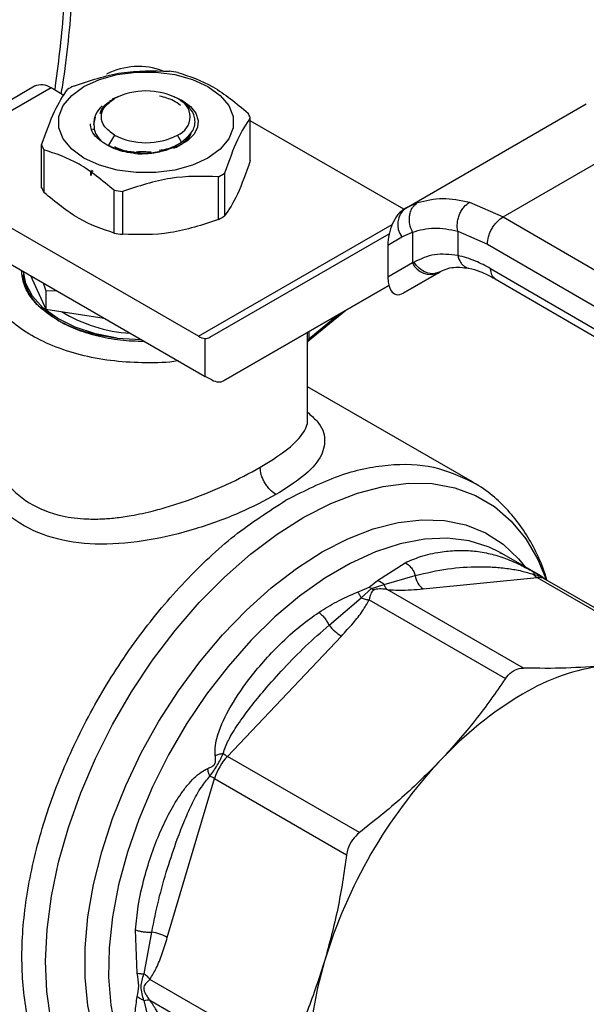
# Model space of a CAD drawing. Extents: x 0.4 to 10.6, y 0.4 to 8.1.
# Drawn here: x 3.6 to 3.6, y 5 to 5.1 of the extents above; entities that cross this region are included whole.
import ezdxf

# ---------------------------------------------------------------- set-up
doc = ezdxf.new("R2010")
doc.units = 0
doc.linetypes.add('SLD-SOLID', pattern=[0])
doc.layers.get('0').update_dxf_attribs({"linetype": 'CONTINUOUS'})

msp = doc.modelspace()

# ---------------------------------------------------------------- linework, layer by layer
at = {"color": 7, "linetype": 'SLD-SOLID'}
for p, q in [((3.565321115878134, 5.139242112324092), (3.557062257148449, 5.134474374663593)), ((3.567289459840028, 5.139047198739463), (3.559030601110673, 5.134279461079164)), ((3.568806203962351, 5.138171600995271), (3.567289459840028, 5.139047198739463)), ((3.574302082385925, 5.137525394905176), (3.574161242723136, 5.137444063429463)), ((3.575149657435999, 5.137993260370809), (3.574499975699606, 5.137716324796146)), ((3.574585094372492, 5.137688827376492), (3.574759552149019, 5.137789572496939)), ((3.582821682760123, 5.137515190086669), (3.581793138114186, 5.1379932603779)), ((3.582442505449432, 5.137639855045098), (3.582183847471592, 5.137789223728741)), ((3.609062455597173, 5.124883047972292), (3.630338687898997, 5.137165555439619)), ((3.572336484980963, 5.134737822487512), (3.572517494892478, 5.135617189704224)), ((3.590761734041896, 5.130494412869063), (3.590761734041896, 5.135530819450799)), ((3.608842628585714, 5.124755250605215), (3.590761734041896, 5.135193128848877)), ((3.620553440841523, 5.123862121127462), (3.641485582633087, 5.13594598937137)), ((3.572176544829111, 5.134189167821673), (3.572348281801687, 5.134207414398429)), ((3.574759552149003, 5.13350396674763), (3.574070503515784, 5.132310499312276)), ((3.58266248930943, 5.132673878869955), (3.582183243420324, 5.133503966747626)), ((3.566181061527419, 5.127297270282922), (3.566181061527419, 5.132333676864659)), ((3.566443100996044, 5.131769121457933), (3.566443100996044, 5.126732714876197)), ((3.57407050351572, 5.132310499312131), (3.574424213314361, 5.132121641724828)), ((3.576739817856023, 5.131570543412751), (3.577028407017184, 5.131505635620501)), ((3.587014682693857, 5.123550624935664), (3.587014682693857, 5.128587031517402)), ((3.587730587835711, 5.129000314758807), (3.587730587835711, 5.12396390817707)), ((3.574724346436602, 5.121952053642585), (3.574724346436593, 5.126988460224328)), ((3.575702291047051, 5.126837188059007), (3.575702291047051, 5.12180078147727)), ((3.584662361591689, 5.109786375133424), (3.556200318062256, 5.126217163124291)), ((3.609281124860125, 5.125005465977392), (3.608756987940733, 5.124656604417574)), ((3.609062455597023, 5.124883047972149), (3.608886953627447, 5.124781701525547)), ((3.609262699358467, 5.124974988584496), (3.609062455597202, 5.12488304797224)), ((3.616591326763302, 5.125587246493112), (3.620553440841523, 5.123862121127462)), ((3.620553440841523, 5.123862121127527), (3.666577120152697, 5.097063182777766)), ((3.615188548924355, 5.122178323760506), (3.618689492994042, 5.12065222172492)), ((3.615188548924699, 5.122178323760703), (3.615188549632312, 5.119306506784136)), ((3.556200318062256, 5.121930859649827), (3.58543111019792, 5.105056282535381)), ((3.586002814137557, 5.109672725682113), (3.607122843471886, 5.121868827684962)), ((3.606960669873661, 5.120528102645918), (3.608617213807244, 5.121484700691807)), ((3.608617213807244, 5.121484700691807), (3.609872153053548, 5.122061743242758)), ((3.609872153053548, 5.122061743242758), (3.609872153053548, 5.118420792808611)), ((3.606960669873661, 5.120528102645918), (3.606960669873692, 5.116739509829345)), ((3.618689492994042, 5.12065222172492), (3.664713214489216, 5.093853258082554)), ((3.60987215305436, 5.118420792809081), (3.606960669873692, 5.116739509829345)), ((3.610052853912452, 5.118529113066662), (3.609872153054027, 5.118420792808911)), ((3.664713214489258, 5.091174317668631), (3.619072210510352, 5.117750429565088)), ((3.564035702246608, 5.11740758864073), (3.564035702246608, 5.117302920411964)), ((3.56403570224662, 5.116179488447493), (3.564145049910011, 5.116800619957153)), ((3.564849005703959, 5.116938078548605), (3.566684701734426, 5.112983131896334)), ((3.608751194735267, 5.114852988263207), (3.613007653211229, 5.117310189438675)), ((3.612942066759445, 5.117273074991132), (3.608751194735267, 5.114852988263207)), ((3.61312626373189, 5.117379442536546), (3.612765002697813, 5.117270451482383)), ((3.612942066759445, 5.117273074991132), (3.613126263731903, 5.117379442536523)), ((3.619611913088685, 5.116551060051427), (3.665256397057989, 5.089972921805749)), ((3.566358029101127, 5.116066937884171), (3.566684701734483, 5.115133664591093)), ((3.566684701734483, 5.115133664591093), (3.567903397578936, 5.115174815651288)), ((3.607072024330921, 5.115777732845276), (3.587619837066744, 5.104544753179599)), ((3.587619837066744, 5.104544753179599), (3.607072808639114, 5.115774714631856)), ((3.566684701734503, 5.115133664591065), (3.566684701734426, 5.112983131896334)), ((3.566684701734426, 5.112983131896334), (3.573535612588163, 5.111923407134637)), ((3.5977428583056, 5.109348407505228), (3.602022132939151, 5.112859021612626)), ((3.575091715356812, 5.109542353396269), (3.577888906432851, 5.109410304091001)), ((3.58543111019792, 5.105056282535381), (3.585431110189421, 5.109535084496713)), ((3.597500269175743, 5.099993302807782), (3.597500269175743, 5.108876545172581)), ((3.586239621662996, 5.104635448021666), (3.58543111019792, 5.105056282535381)), ((3.616930550930323, 5.092626523692322), (3.597500269175743, 5.103843386591601)), ((3.595117181533899, 5.090546912259642), (3.594949546375123, 5.090450660423402)), ((3.620390982802805, 5.084188774432335), (3.620132710519484, 5.084333912385376)), ((3.620171237863469, 5.084279408254554), (3.620351092356278, 5.084193330045771)), ((3.624968520050802, 5.081546218427442), (3.620390982802772, 5.084188774432343)), ((3.605739508290047, 5.081004935017812), (3.608983994100165, 5.083094898538596)), ((3.606544404133607, 5.080546194381806), (3.610193031629975, 5.081589015361987)), ((3.60475955118251, 5.080233267750989), (3.605739508290047, 5.081004935017812)), ((3.605027469758614, 5.080048503434183), (3.60654441848851, 5.080546213983648)), ((3.611129300592314, 5.080019751285662), (3.624563186773601, 5.081349291967975)), ((3.624563186773601, 5.081349291967975), (3.640122821342131, 5.072366906126945)), ((3.640929614101973, 5.07224705245094), (3.625466184081401, 5.08117390058851)), ((3.603370986986209, 5.079637672855719), (3.60475955118251, 5.080233267750989)), ((3.603822808555426, 5.078975064012386), (3.605027469782161, 5.080048503559149)), ((3.604759551182949, 5.080233267758322), (3.605027469758614, 5.080048503434183)), ((3.605295362942682, 5.079863727126971), (3.605027469740775, 5.080048503339125)), ((3.622935228660284, 5.070665864195103), (3.606877134603277, 5.079935994093097)), ((3.600033027887326, 5.075723771196873), (3.603822792774542, 5.078975027364986)), ((3.604746380555668, 5.078705779694278), (3.620804535352592, 5.069435841130507)), ((3.588057308101994, 5.060274896792198), (3.601491194863163, 5.074455791558048)), ((3.603616943015515, 5.051292511215077), (3.588057308101994, 5.060274896792198)), ((3.580986182477412, 5.038940068651125), (3.586550680415725, 5.057665341099203)), ((3.586550680415725, 5.057665341099203), (3.602110314928118, 5.048682954827071)), ((3.577438309374561, 5.034720605506071), (3.577250303095332, 5.039835631348008)), ((3.578238050592665, 5.034660833570468), (3.579158980759578, 5.039568858770034)), ((3.594990981169828, 5.024725453943473), (3.578932898927474, 5.033995557837797)), ((3.579158982701054, 5.027836458268111), (3.578238054487528, 5.031518122958708)), ((3.578933039018861, 5.03153495902784), (3.594990981169707, 5.022265007299516))]:
    msp.add_line(p, q, dxfattribs=at)
at = {"color": 8, "linetype": 'SLD-SOLID'}
for p, q in [((3.610473882833208, 5.125531095548918), (3.609262699358467, 5.124974988584496)), ((3.584662361591689, 5.109786375133424), (3.607479807373923, 5.122958606204739)), ((3.601230402896861, 5.112401965587918), (3.597637800788194, 5.109454681165181)), ((3.597487938422068, 5.109227066214251), (3.597487938422084, 5.110241486833696)), ((3.597637800788152, 5.110328000536132), (3.597637800788152, 5.109454681165149))]:
    msp.add_line(p, q, dxfattribs=at)
at = {"color": 7, "linetype": 'SLD-SOLID', "flags": 128}
for points in [[(3.571170242629105, 5.139218691181433), (3.572977957696519, 5.140050911837876), (3.575061136788562, 5.140630050436622), (3.577315320606958, 5.140927066550061), (3.579627474962403, 5.140927066550033), (3.581881658780798, 5.140630050436538), (3.583964837872838, 5.140050911837739), (3.585772552940248, 5.139218691181253), (3.587214157601188, 5.138175119485846), (3.588217363778343, 5.1369725257939), (3.588731866524964, 5.135671213174726), (3.588731866524961, 5.134336434876856), (3.588217363778334, 5.133035122257693), (3.587214157601173, 5.131832528565773), (3.585772552940242, 5.130788956870748)], [(3.585772552940242, 5.130788956870748), (3.583964837872831, 5.129956736214296), (3.581881658780791, 5.12937759761552), (3.579627474962396, 5.129080581502039), (3.577315320606951, 5.129080581502011), (3.575061136788555, 5.129377597615439), (3.572977957696513, 5.129956736214163), (3.5711702426291, 5.130788956870573), (3.569728637968156, 5.131832528565904), (3.568725431790997, 5.133035122257776), (3.568210929044371, 5.134336434876886), (3.56821092904437, 5.135671213174703), (3.568725431790992, 5.136972525793825), (3.569728637968149, 5.138175119485721), (3.571170242629105, 5.139218691181433)], [(3.582821682760123, 5.137515190086669), (3.583731966568902, 5.136845396692796), (3.584339989317256, 5.136069790461963), (3.584610815315105, 5.135232936073664), (3.584528883478346, 5.134382917395858), (3.584098901435537, 5.133568574688502), (3.583345575037618, 5.132836698346393), (3.582312188812404, 5.132229340422899), (3.581058118928002, 5.131781398408679)], [(3.57509171535653, 5.109542353395595), (3.572509830489934, 5.110054574582561), (3.570141171610421, 5.110838255528017), (3.568070457987719, 5.111865366498354), (3.566371752353044, 5.11309917105504), (3.56510581191466, 5.114495539998241), (3.564317915268987, 5.116004529725622), (3.564041698325578, 5.117404127178031)], [(3.599508734245517, 5.036151126266259), (3.598674260024915, 5.032976259759097), (3.598072399392243, 5.029854195088087), (3.597708948599545, 5.026814999469368), (3.59758740787974, 5.023887942044089), (3.597708947737438, 5.021101212000342), (3.598072397676332, 5.018481647095625), (3.598674257471724, 5.016054475194339), (3.599508730879612, 5.013843071309421)]]:
    msp.add_lwpolyline(points, dxfattribs=at)
at = {"color": 8, "linetype": 'SLD-SOLID', "flags": 128}
for points in [[(3.587315244924779, 5.014722145516659), (3.584456643130869, 5.014365697563806), (3.581641235028604, 5.014419074622136), (3.578993202913772, 5.014899715365974), (3.57654155918036, 5.015802353794748), (3.574313164550152, 5.017117100412942), (3.572332433781037, 5.018829550581479), (3.570621068173816, 5.020920942337961), (3.569197817808208, 5.023368361956651), (3.568078276113053, 5.02614499499605), (3.567274709021442, 5.029220420083532), (3.566795920582588, 5.032560942218264), (3.566647156502821, 5.036129961940691), (3.566830046672528, 5.039888376323863), (3.567342587308739, 5.043795007393305), (3.568179162908987, 5.047807053281502), (3.56933060777593, 5.051880557174128), (3.570784306438653, 5.055970888910101), (3.572524331870399, 5.060033233958967), (3.574531619988415, 5.064023084418266), (3.576784178524028, 5.067896726651439), (3.579257327974543, 5.071611720223566), (3.58192397199704, 5.07512736288766), (3.58475489428158, 5.078405136526996), (3.587719078651201, 5.081409129167664), (3.590784048881658, 5.084106428437666), (3.593916224517717, 5.086467482161756), (3.59708128878766, 5.088466422141248), (3.600244564585014, 5.090081347571422), (3.603371394398186, 5.091294564991323), (3.606427520025409, 5.092092782137013), (3.609379457914778, 5.092467253574409), (3.612194866017043, 5.092413876516076), (3.614842898131875, 5.091933235772238), (3.617294541865286, 5.091030597343465), (3.619522936495494, 5.089715850725271), (3.621503667264609, 5.088003400556733), (3.62321503287183, 5.085912008800252), (3.624638283237438, 5.083464589181562), (3.625633776428455, 5.081055398861426)], [(3.599231125576945, 5.084366331444318), (3.602253945107733, 5.085922110990793), (3.605241324843312, 5.087081136395546), (3.608158240487671, 5.087829819145413), (3.61097049387184, 5.08815938161968), (3.613645113896159, 5.088065959999657), (3.61615074308627, 5.087550649568423), (3.618458005230837, 5.086619491869632), (3.620539849790767, 5.085283403875936), (3.622371869042043, 5.083558049997464), (3.623225483794291, 5.082504168239419)], [(3.620132710519484, 5.084333912385376), (3.618903904121132, 5.084923469934719), (3.616533128601184, 5.085659688783442), (3.613976225169506, 5.085974515578504), (3.611264231170083, 5.085864128749087), (3.608430066536304, 5.085329868241767), (3.605508134187563, 5.084378219255375), (3.602533902424418, 5.083020733519467), (3.599543474391473, 5.081273889071978), (3.596573149834106, 5.079158890238164), (3.593658984468737, 5.076701410238813), (3.590836352315267, 5.073931279552125), (3.588139516304401, 5.070882123812121), (3.585601212372079, 5.067590955638986), (3.583252252089562, 5.064097725356008), (3.581121148652696, 5.060444836046769), (3.579233770770333, 5.056676628839146), (3.577613028653256, 5.052838844664092), (3.57627859591525, 5.048978069022691), (3.575246670762085, 5.045141166501285), (3.574529779367237, 5.04137471189888), (3.574136623821113, 5.037724424872169), (3.57407197649946, 5.034234614960853), (3.574336622133188, 5.030947643729829), (3.574927348282805, 5.027903410557194), (3.57583698433307, 5.025138868309836), (3.577054488534562, 5.022687574785689), (3.578565082035548, 5.020579285367528), (3.580350428277229, 5.018839591832924), (3.582008275546102, 5.017700771218072)], [(3.584779798614533, 5.016100805006887), (3.58231150806762, 5.016611681958038), (3.580004245923052, 5.017542839656829), (3.577922401363122, 5.018878927650526), (3.576090382111848, 5.020604281528998), (3.574529666919917, 5.022698673095527), (3.573258553745982, 5.025137547523914), (3.572291945229815, 5.027892311241374), (3.571641173972491, 5.03093066716202), (3.571313869671996, 5.034216993340682), (3.571313869671996, 5.037712760607629), (3.571641173972491, 5.041376984287868), (3.572291945229815, 5.045166704708977), (3.573258553745982, 5.049037490863998), (3.574529666919917, 5.052943961324353), (3.576090382111848, 5.056840316295614), (3.577922401363123, 5.060680874578217), (3.580004245923053, 5.064420609137752), (3.582311508067621, 5.068015675005782), (3.584817137257732, 5.071423923322004), (3.58749175728205, 5.074605395491102), (3.59030401066622, 5.077522791660739), (3.593220926310579, 5.080141908028228), (3.596208306046158, 5.082432037848842), (3.599231125576945, 5.084366331444318)]]:
    msp.add_lwpolyline(points, dxfattribs=at)
at = {"color": 7, "linetype": 'SLD-SOLID'}
for centre, radius, start, end in [((3.577572057279094, 5.133361654883992), 0.008219803911678434, 69.13500584180036, 117.0685114447096), ((3.578616279954991, 5.120825470525176), 0.0203715684791396, 79.81521613927352, 82.59870599574622), ((3.566136231277627, 5.137437429727191), 0.001980225338190191, 54.38242252475437, 114.3071190463677), ((3.575503997152868, 5.128792002540614), 0.01187583278036003, 118.0028332199244, 121.9917902473104), ((3.578471397784666, 5.13062573668125), 0.008068354331350246, 62.60967223660276, 117.3903277633042), ((3.581369978403559, 5.135646769622255), 0.002291943312347047, 290.7834207993739, 69.21657920202497), ((3.575002098794721, 5.134872423606756), 0.00266905253519931, 129.3826853446845, 182.8898948465801), ((3.58603777946243, 5.133681277687347), 0.005073120499618404, 21.38153725144966, 28.41538563505913), ((3.578471397784667, 5.140667802563373), 0.00806835433145587, 242.6096722365269, 297.3903277634155), ((3.570905016102582, 5.134183218626235), 0.00507312049492486, 201.3815372493557, 208.4153856394587), ((3.581438798415924, 5.139072493775797), 0.0118758327814552, 298.0028332201051, 301.9917902471153), ((3.57090501610271, 5.129146812044556), 0.005073120495060599, 201.381537249488, 208.4153856394047), ((3.57832651562019, 5.147039025826182), 0.02037156851549323, 259.8152161409049, 262.5987059924398), ((3.610540217873599, 5.122961094967725), 0.002424393676216794, 127.5561705521636, 217.5153999191641), ((3.581438798415823, 5.134036087194183), 0.01187583278161419, 298.0028332202335, 301.9917902471945), ((3.578326515619398, 5.142002619239309), 0.02037156851030198, 259.8152161405483, 262.5987059927913), ((3.61201147172841, 5.119463479892214), 0.002379890909783171, 205.9842396154202, 293.0182455417715), ((3.577677681755255, 5.127581581802247), 0.01746946358450312, 238.4312584776194, 266.5204165795988), ((3.585574494274876, 5.111275248856434), 0.001746061566728613, 238.5070033059748, 265.2896481453667), ((3.597798564720661, 5.109185691273606), 0.0003133697556372091, 120.8649834671875, 172.4129049441722), ((3.612289088594183, 5.08177565020572), 0.002104350072245485, 185.0882510368539, 236.5548571744542), ((3.625397007022119, 5.082764481489495), 0.001642564567931617, 219.2136846461491, 239.4936797833397), ((3.60445916523692, 5.079341360570584), 0.005716435315898826, 219.2599724560717, 238.7214289643647), ((3.635506732503898, 5.046702880663234), 0.02444761461958086, 97.09493664392288, 121.2390322547531), ((3.645019872296402, 5.030223962229412), 0.04347283444099369, 120.6956464603237, 137.1103241922455), ((3.59288429393516, 5.055748331415704), 0.006617370047166254, 136.8396124294423, 163.1603874212165), ((3.590343672440286, 5.064180344672674), 0.004525487533808388, 231.9737983738051, 239.6540187922389), ((3.656933494353785, 5.018770226433488), 0.05999748955158143, 136.839609216852, 163.1603757373354), ((3.584311139629281, 5.053730844568828), 0.004527228305338107, 60.35118589941906, 68.02852126308409), ((3.578238475461458, 5.033924730853055), 0.005718698022633781, 61.28339236586178, 80.73714041467977)]:
    msp.add_arc(centre, radius, start, end, dxfattribs=at)
at = {"color": 8, "linetype": 'SLD-SOLID'}
msp.add_arc((3.624744547945483, 5.079870801476363), 0.00148957242481062, 61.02299412160562, 96.99333284644803, dxfattribs=at)
at = {"color": 7, "linetype": 'SLD-SOLID'}
for centre, major_axis, ratio, start_param, end_param in [((3.608819074181372, 5.121711641302525), (0.0009141589661831873, 0.003219254836957397), 0.5026061538040106, 0.4777430072911497, 2.085073121642223), ((3.608819074181422, 5.117923048486317), (0.0009141589661827434, 0.003219254836958285), 0.5026061538041008, 2.08507312175806, 3.619335660838019), ((3.584622598733235, 5.11190657226102), (-0.001419080854863974, 0.002210166127953882), 0.6063903258729254, 2.754702087251224, 3.113021669228176), ((3.586239621662609, 5.106778599758675), (-0.001419080854863974, 0.002210166127953882), 0.6063903258728849, 2.327623505867087, 3.113021669072896)]:
    msp.add_ellipse(centre, major_axis=major_axis, ratio=ratio, start_param=start_param, end_param=end_param, dxfattribs=at)
for points, knots in [([(3.568488856843444, 5.13835480158748), (3.568548191320851, 5.138696995624421), (3.5689126489641, 5.140798897211614), (3.5693622066802, 5.144598897796416), (3.569819986926317, 5.149737912194899), (3.570024894230744, 5.154786850654364), (3.569989208279738, 5.159728326334274), (3.569752260785556, 5.164263220880139), (3.569411570969572, 5.167070615062383), (3.569258508593825, 5.168331898502719)], [0, 0, 0, 0, 0.0320514223705868, 0.196873493632996, 0.3625390558349436, 0.5289071508756172, 0.6958736032504794, 0.8633645426725525, 0.9999999999999999, 0.9999999999999999, 0.9999999999999999, 0.9999999999999999]), ([(3.569928112875482, 5.139277464798049), (3.571813404476877, 5.139909053241111), (3.575584195391571, 5.141172299712459), (3.579354998907845, 5.141075640516586), (3.581240504522281, 5.14102730825644)], [0, 0, 0, 0, 0.4999724577802805, 1, 1, 1, 1]), ([(3.582218449132731, 5.140876036091136), (3.583598578372038, 5.140419268859016), (3.586358988906309, 5.139505684070472), (3.589119408665569, 5.137232186339959), (3.590499694573281, 5.136095374857532)], [0, 0, 0, 0, 0.4999724577819839, 1, 1, 1, 1]), ([(3.566181061527419, 5.132333676864659), (3.566686223889513, 5.133761996958663), (3.567696604269931, 5.136618794511737), (3.568706988026923, 5.138115691723097), (3.569212207733626, 5.138864181556642)], [0, 0, 0, 0, 0.4999724577845389, 1, 1, 1, 1]), ([(3.574585094372542, 5.137688827376468), (3.574224062285556, 5.137445539905606), (3.573502000173742, 5.136958966353501), (3.573213859962207, 5.136340230650855), (3.573069790267893, 5.136030863683062)], [0, 0, 0, 0, 0.500001427963617, 1, 1, 1, 1]), ([(3.573069789805667, 5.136030863296711), (3.573161216720529, 5.136354080077944), (3.573315551090823, 5.136899690289942), (3.574038946004943, 5.137308070093086), (3.574333805362798, 5.137474527728005)], [0, 0, 0, 0, 0.5923950360988252, 0.9999999999999999, 0.9999999999999999, 0.9999999999999999, 0.9999999999999999]), ([(3.582518258797158, 5.136989644427299), (3.582264837981972, 5.137186699731791), (3.581631646269652, 5.137679057810514), (3.580662701782712, 5.137942016476577), (3.58008155564653, 5.138099731820252)], [0, 0, 0, 0, 0.400227624992008, 1, 1, 1, 1]), ([(3.582662489309432, 5.132673878870041), (3.583125614089718, 5.133055313062302), (3.584045743198186, 5.133813140581371), (3.584378112174314, 5.135216823411784), (3.583900014131964, 5.136587735750971), (3.582925720528254, 5.137290982504608), (3.582441902455022, 5.137640203199537)], [0, 0, 0, 0, 0.2550559539651833, 0.5067412013372895, 0.7550558469592198, 1, 1, 1, 1]), ([(3.590761734041896, 5.135530819450799), (3.590256571679794, 5.134782428194414), (3.589246191299372, 5.133285563227702), (3.5882358075424, 5.130428783369795), (3.587730587835711, 5.129000314758807)], [0, 0, 0, 0, 0.4999724577889522, 1, 1, 1, 1]), ([(3.573236855089989, 5.132720173968828), (3.572971828717002, 5.132934648464504), (3.57244186855266, 5.133363522533505), (3.57199190425064, 5.134095683435375), (3.571943975504425, 5.134597294948026), (3.571920866070137, 5.134839153106334)], [0, 0, 0, 0, 0.341246571153183, 0.6823739346843363, 1, 1, 1, 1]), ([(3.57233644058804, 5.134737858526983), (3.572358602763896, 5.134384731825831), (3.572403190507014, 5.133674281609114), (3.572957605859308, 5.1330393428257), (3.573236451073376, 5.132719998059635)], [0, 0, 0, 0, 0.497046369813715, 1, 1, 1, 1]), ([(3.582357701196248, 5.132224519591471), (3.582651666352909, 5.132423352732994), (3.583239596666245, 5.132821019016048), (3.583718463288172, 5.133406668822985), (3.583805544477655, 5.133773575707328), (3.583831093205772, 5.133881222425154)], [0, 0, 0, 0, 0.4140431313881531, 0.8280862627937535, 1, 1, 1, 1]), ([(3.577567138710669, 5.131251988717755), (3.576715888822179, 5.131372961889268), (3.575019412751604, 5.131614052188873), (3.573829363122973, 5.13235222311473), (3.573236451073376, 5.132719998059635)], [0, 0, 0, 0, 0.5017753584948784, 1, 1, 1, 1]), ([(3.580028224998459, 5.131705757417612), (3.580317055298276, 5.131748592405954), (3.581336516400559, 5.131899783622591), (3.582108920295209, 5.132350708509487), (3.582662489309379, 5.132673878870011)], [0, 0, 0, 0, 0.2833166455984424, 1, 1, 1, 1]), ([(3.581739531918011, 5.131945842995612), (3.581947615483521, 5.132038985424177), (3.58260987269519, 5.132335425197684), (3.583293698350131, 5.132927911360468), (3.58354474604443, 5.133442973584758), (3.583635709745254, 5.133629599342096)], [0, 0, 0, 0, 0.2260966992743972, 0.7195867163376979, 1, 1, 1, 1]), ([(3.574724346436593, 5.126988460224328), (3.573344217197286, 5.128125156294089), (3.570583806663014, 5.130398673669033), (3.567823386903755, 5.131312288752977), (3.566443100996044, 5.131769121457933)], [0, 0, 0, 0, 0.4999724577822217, 1, 1, 1, 1]), ([(3.57442421331433, 5.132121641724765), (3.575062149282572, 5.131863689429724), (3.575775265729392, 5.131575337568022), (3.576630594656975, 5.131550307414551), (3.576720767921669, 5.131547668604401)], [0, 0, 0, 0, 0.8945747515528267, 1, 1, 1, 1]), ([(3.574751387088706, 5.132132464000076), (3.57513577391574, 5.131940504573685), (3.575581102481008, 5.131718111375137), (3.576173230288512, 5.131632540280453), (3.57625426101652, 5.131620830159749)], [0, 0, 0, 0, 0.8631533142320352, 1, 1, 1, 1]), ([(3.576832903876055, 5.131530082496367), (3.577076256770308, 5.131485733634298), (3.577846412419193, 5.131345379738986), (3.579339155224275, 5.131394343143627), (3.580480026791179, 5.131651243291492), (3.581058144311116, 5.131781423130017)], [0, 0, 0, 0, 0.1855756876782791, 0.5873041477458225, 1, 1, 1, 1]), ([(3.577310163808354, 5.131523905285368), (3.577487011447598, 5.131542614010058), (3.578060596616485, 5.131603293627024), (3.578656802827556, 5.131550533691668), (3.57906918688518, 5.1315140406867)], [0, 0, 0, 0, 0.3083197558723713, 1, 1, 1, 1]), ([(3.581058118928399, 5.131781398408389), (3.580511950243725, 5.13162022517022), (3.579415391301259, 5.131296632916473), (3.57818480209679, 5.131266908262351), (3.577567138710669, 5.131251988717755)], [0, 0, 0, 0, 0.4980750815325967, 1, 1, 1, 1]), ([(3.590761734042287, 5.130494412868547), (3.590256594319641, 5.129065846745694), (3.589246224349172, 5.126208458489232), (3.588235830182839, 5.12471213630217), (3.587730587835999, 5.123963908176346)], [0, 0, 0, 0, 0.4999552019656052, 1, 1, 1, 1]), ([(3.572008289193849, 5.128703192490454), (3.571971670471041, 5.128896370142814), (3.571927799836738, 5.129127804378979), (3.572090684342803, 5.129335575787317), (3.572117609506771, 5.12936992085409)], [0, 0, 0, 0, 0.834697819830702, 1, 1, 1, 1]), ([(3.572008289193849, 5.128703192490454), (3.572032164894236, 5.128852027580027), (3.572063275630773, 5.12904596405872), (3.57220092318242, 5.129223062394584), (3.572232934157508, 5.129264247946739)], [0, 0, 0, 0, 0.7674424666128629, 1, 1, 1, 1]), ([(3.587014682693857, 5.128587031517402), (3.585129391092445, 5.12863537191197), (3.581358600177747, 5.128732058027005), (3.577587796661472, 5.127468834576321), (3.575702291047051, 5.126837188059007)], [0, 0, 0, 0, 0.4999724577844039, 1, 1, 1, 1]), ([(3.574724346436483, 5.121952053641798), (3.573344262860474, 5.122408506549737), (3.570583848386169, 5.123321494165718), (3.567823432566632, 5.125595573389425), (3.566443100995659, 5.126732714875559)], [0, 0, 0, 0, 0.4999552019651142, 1, 1, 1, 1]), ([(3.610473882833208, 5.125531095548918), (3.611435407244675, 5.125779190393927), (3.613350440815198, 5.126273311969208), (3.615514049997261, 5.125815295986127), (3.616591326763302, 5.125587246493112)], [0, 0, 0, 0, 0.5020927185127099, 1, 1, 1, 1]), ([(3.609872153053544, 5.122061743242755), (3.609741173039437, 5.122373006993417), (3.609539440382154, 5.122852408862208), (3.609480131744526, 5.123543849647938), (3.609519328409037, 5.124068894507988), (3.609654956645751, 5.124553785562654), (3.609929806346607, 5.125106240385954), (3.610259664917671, 5.125363818021917), (3.610473883028788, 5.12553109515061)], [0, 0, 0, 0, 0.2388345832636512, 0.3678479916317556, 0.4997586591688249, 0.6317048411924461, 0.7608202418422544, 1, 1, 1, 1]), ([(3.615188546088665, 5.122178330804123), (3.615155736146819, 5.122485399880421), (3.615105222776218, 5.12295815579458), (3.615228883590006, 5.123633881636422), (3.615394458752894, 5.124146506725764), (3.615632804699341, 5.124620727302293), (3.616009548794043, 5.125164204174562), (3.616362005279823, 5.125420489990992), (3.61659132803315, 5.12558724013302)], [0, 0, 0, 0, 0.2381878661735355, 0.3667081158803318, 0.4982051025183672, 0.6299644359307367, 0.7592395719611621, 0.9999999999999999, 0.9999999999999999, 0.9999999999999999, 0.9999999999999999]), ([(3.58701468269413, 5.123550624934927), (3.585129459395459, 5.122918760152242), (3.581358674950661, 5.121654917351528), (3.577587864964779, 5.12175215719739), (3.575702291046965, 5.121800781476473)], [0, 0, 0, 0, 0.4999552019663132, 1, 1, 1, 1]), ([(3.618689492993994, 5.120652221724892), (3.618714394555785, 5.120936070354511), (3.618752701061863, 5.121372719643685), (3.618985132599123, 5.122004699613368), (3.619225696952509, 5.122485723041918), (3.619524312516819, 5.122933222608126), (3.619958266519315, 5.123448825772205), (3.620318964926293, 5.123699297853071), (3.620553440841531, 5.12386211994839)], [0, 0, 0, 0, 0.2394569105659217, 0.3683607348273678, 0.5000000688531601, 0.6316393929125091, 0.7605431883994493, 1, 1, 1, 1]), ([(3.60987215305393, 5.122061743243003), (3.610704364874762, 5.122291641424083), (3.612367974575616, 5.122751212935424), (3.614248664191583, 5.122369224521487), (3.615188548924699, 5.122178323760703)], [0, 0, 0, 0, 0.5002446309396016, 1, 1, 1, 1]), ([(3.582264431785168, 5.10688436707119), (3.58223754972296, 5.106879626138412), (3.581021350207314, 5.106665136635982), (3.578457269486178, 5.106618680676553), (3.574738899254126, 5.106792659363045), (3.571141428321564, 5.1074321074008), (3.567831571259776, 5.108451040032368), (3.564929426270282, 5.109826673401125), (3.562546446373354, 5.111502061204214), (3.560781605035751, 5.11341277201078), (3.559673211361624, 5.115489648628628), (3.559374514447447, 5.117635843660956), (3.559447468202187, 5.119101193653437), (3.559808898213562, 5.119788791745286), (3.559809267078755, 5.119789493488347)], [0, 0, 0, 0, 0.00225496600227551, 0.1020192773383678, 0.2017835886744569, 0.3015479000105437, 0.4013122113466309, 0.5010765226827139, 0.6008408340187994, 0.7006051453548848, 0.8003694566909726, 0.9001337680270612, 0.9998980793631534, 0.9999999999999999, 0.9999999999999999, 0.9999999999999999, 0.9999999999999999]), ([(3.615188549632312, 5.119306506784136), (3.614256308993665, 5.119413882517521), (3.612385467698016, 5.119629366532956), (3.610832152032349, 5.118896694473838), (3.610052853912452, 5.118529113066662)], [0, 0, 0, 0, 0.4983002250462351, 0.9999999999999999, 0.9999999999999999, 0.9999999999999999, 0.9999999999999999]), ([(3.619072210510352, 5.117750429565088), (3.618475077165596, 5.118073556572527), (3.617157265911029, 5.118786664307673), (3.615884560362757, 5.119122724110097), (3.615188549631969, 5.119306506783939)], [0, 0, 0, 0, 0.4531250910834816, 0.9999999999999999, 0.9999999999999999, 0.9999999999999999, 0.9999999999999999]), ([(3.568096810039827, 5.111655172931714), (3.567497098932191, 5.112039881753496), (3.566261754255534, 5.112832343305399), (3.56491532813212, 5.114281905461243), (3.563993963411469, 5.115871371276945), (3.563876827391964, 5.116987179618461), (3.563819596824949, 5.11753234364517)], [0, 0, 0, 0, 0.2370492138744068, 0.4882975831804928, 0.7499913384314413, 1, 1, 1, 1]), ([(3.61276170484464, 5.117216948784176), (3.613320017551804, 5.117497560689937), (3.614441823394408, 5.118061388221261), (3.615825624195505, 5.117889422202772), (3.616520719748248, 5.117803042129441)], [0, 0, 0, 0, 0.497691031691718, 1, 1, 1, 1]), ([(3.616520499172083, 5.117803090425084), (3.616943198159664, 5.117696156690168), (3.617913619676123, 5.117450660958579), (3.619001403080062, 5.116874334765158), (3.619615366668845, 5.116549046388132)], [0, 0, 0, 0, 0.4355828682798398, 0.9999999999999999, 0.9999999999999999, 0.9999999999999999, 0.9999999999999999]), ([(3.564053141999896, 5.117301676457097), (3.564047346906235, 5.117276353836031), (3.563880031759505, 5.11654524260522), (3.564542074327758, 5.115105959404213), (3.565385902457549, 5.113624570799108), (3.56631070382228, 5.113000671771881), (3.566426650170462, 5.112922450851584)], [0, 0, 0, 0, 0.016463872303165, 0.475342655570073, 0.934221438836974, 1, 1, 1, 1]), ([(3.566576799897493, 5.112817781519085), (3.567168463961153, 5.112361668483734), (3.568505841714296, 5.11133068576252), (3.571456332224062, 5.110162627880639), (3.573879920979042, 5.109749111557276), (3.57509171535653, 5.109542353395595)], [0, 0, 0, 0, 0.2840317287819935, 0.6420158643912305, 1, 1, 1, 1]), ([(3.568096810039827, 5.111655172931714), (3.568763216668664, 5.11130896438493), (3.570135947423422, 5.110595809534474), (3.572646947960204, 5.109818578419634), (3.575397041284739, 5.109287128256414), (3.577326526231309, 5.109219544806766), (3.57826753120068, 5.10918658452787)], [0, 0, 0, 0, 0.2372588584503805, 0.488729429960747, 0.7506546252382597, 1, 1, 1, 1]), ([(3.597498640873185, 5.108876535822755), (3.597499186721589, 5.108864552271352), (3.597500947052801, 5.108825905974251), (3.597496867259966, 5.108846838423789), (3.597492855313476, 5.108908792800499), (3.59748874449955, 5.10903273829698), (3.597488203995092, 5.109163042278738), (3.597487938422068, 5.109227066214251)], [0, 0, 0, 0, 0.1100335917264869, 0.3548523083074445, 0.5788637453555943, 0.7930776938242734, 1, 1, 1, 1]), ([(3.597488062011334, 5.109200742672155), (3.597488079203745, 5.109178434245174), (3.597488117364635, 5.109128917662535), (3.597496495367343, 5.109098319129811), (3.59751497099064, 5.109101526796208), (3.597554894726058, 5.109146195467546), (3.597625086150872, 5.109238550972189), (3.597707500786336, 5.109315387737549), (3.597743351998892, 5.109348812519345)], [0, 0, 0, 0, 0.1202256437887672, 0.2668571401926457, 0.4068995289128904, 0.5416631144142623, 0.8006187491446893, 1, 1, 1, 1]), ([(3.559952499783181, 5.096479898527988), (3.560178390538689, 5.095837608865681), (3.560625245847826, 5.094567036526585), (3.561704844692322, 5.092838422943125), (3.563049579647854, 5.091343629094076), (3.565206890989054, 5.089705919902608), (3.567616061072587, 5.088759154306223), (3.570027437049984, 5.088353666450237), (3.571575714176823, 5.088232240691383), (3.572923442215776, 5.088238788853422), (3.574033705495898, 5.088306199503834), (3.574877774584476, 5.088384948017294), (3.575787248753894, 5.08849978202549), (3.577288101329296, 5.088741231675606), (3.579160333459767, 5.089146960769463), (3.58137480011507, 5.089770951103855), (3.583538686314269, 5.090485051496863), (3.585757289017265, 5.091333080774323), (3.588762988538525, 5.092629102925474), (3.59065452377746, 5.093651248607429), (3.591926841783609, 5.094338782378564)], [0, 0, 0, 0, 0.06355391133686104, 0.1257218456480435, 0.1883850693643231, 0.2485647205487798, 0.3708667343902973, 0.4101631962695091, 0.4518710498570792, 0.496696783746608, 0.5165776804191342, 0.5383011523320107, 0.5618687239454085, 0.5862962073019752, 0.6527961701698992, 0.7034124544005202, 0.7544962875803038, 0.8188480052098028, 0.8781503299133826, 1, 1, 1, 1]), ([(3.593782765093829, 5.09112422891979), (3.59241168619111, 5.090399234905759), (3.589589638314466, 5.088907002902323), (3.584341552268954, 5.086998591946017), (3.578742115111, 5.085619608561307), (3.57317346237864, 5.085094739910238), (3.567933251861878, 5.085686870353592), (3.563478328585657, 5.087544642360638), (3.559968848779433, 5.090580399768736), (3.558746124503977, 5.093247280656221), (3.558132047360426, 5.094586642792438)], [0, 0, 0, 0, 0.1179654329290205, 0.2428044796362697, 0.3660989712014414, 0.4965759342928919, 0.6221310110590982, 0.7483053140785256, 0.8735937799876928, 1, 1, 1, 1]), ([(3.593782765062095, 5.091124227399311), (3.593549296702963, 5.091287633856004), (3.593190148210727, 5.091539004888726), (3.592758059187383, 5.09205569020487), (3.592460727534696, 5.092503934948669), (3.592221198498939, 5.092985559397032), (3.591989768932675, 5.093618121041461), (3.59195163161853, 5.094054868704429), (3.59192684004435, 5.094338781253783)], [0, 0, 0, 0, 0.2394567950933837, 0.3683606088325598, 0.4999999586038537, 0.6316393146593642, 0.760543146249907, 1, 1, 1, 1]), ([(3.625700264880134, 5.081038768619766), (3.62562098755478, 5.081315731305296), (3.625284575130222, 5.082491019297607), (3.62444021379049, 5.084390960020644), (3.623156433361333, 5.086708675348504), (3.621601278284331, 5.088802698686657), (3.619778987635474, 5.090634949706554), (3.618182210571488, 5.091924050415654), (3.617132179900072, 5.092471583717697), (3.616847344673645, 5.092620109638236)], [0, 0, 0, 0, 0.05365524469081329, 0.2276854179434193, 0.4022229867802686, 0.5774752453992161, 0.7540921753711209, 0.9332941286237258, 1, 1, 1, 1]), ([(3.616865182062594, 5.092633084166559), (3.616918787080043, 5.09261706426242), (3.617041373930116, 5.09258042908011), (3.617132053974006, 5.092488826519673), (3.617183081271031, 5.092437280105941)], [0, 0, 0, 0, 0.4372819549278293, 1, 1, 1, 1]), ([(3.608983994782895, 5.083094903081206), (3.609117729727572, 5.083018614391414), (3.609388054429365, 5.082864408492812), (3.609740179163108, 5.082495824405131), (3.61002534576249, 5.082063562073172), (3.610138036166571, 5.081744640644409), (3.610193026404954, 5.081589014568378)], [0, 0, 0, 0, 0.2507561860570892, 0.5068652129977221, 0.7593619464420245, 0.9999999999999999, 0.9999999999999999, 0.9999999999999999, 0.9999999999999999]), ([(3.610193031191037, 5.081589015295277), (3.611472755282228, 5.081888566691244), (3.613950532297626, 5.082468552306084), (3.617066526594035, 5.082657748025409), (3.619426022248501, 5.082604885759761), (3.621104912081235, 5.082426677002929), (3.622588763734171, 5.082179328096879), (3.623653366304575, 5.081865063021557), (3.62412435865287, 5.081726028559376)], [0, 0, 0, 0, 0.2856803437869088, 0.5531287520946441, 0.6872821673518091, 0.8078770200621946, 0.915002597215294, 1, 1, 1, 1]), ([(3.623150660115921, 5.082542298155738), (3.623201169376085, 5.082517178317246), (3.623502555468521, 5.082367289565353), (3.623836290291855, 5.082181969160085), (3.624114094534978, 5.082027706579973)], [0, 0, 0, 0, 0.1675898836462142, 1, 1, 1, 1]), ([(3.624114094534978, 5.082027706579973), (3.624289309755313, 5.081930002613959), (3.624537896366386, 5.08179138510257), (3.624803446291591, 5.081640746592494), (3.624913548856147, 5.081577875346342), (3.624995877967511, 5.081530526233451), (3.625054100014512, 5.08149618704947), (3.625066673547992, 5.081485905698042), (3.62502850521529, 5.08150309570056), (3.625001449971836, 5.081515280663072)], [0, 0, 0, 0, 0.2842663359026604, 0.4033028920044534, 0.4558673116486983, 0.5048680494793367, 0.6040784519486594, 0.7193549439290011, 1, 1, 1, 1]), ([(3.624114094575303, 5.082027706566944), (3.624131294757849, 5.082002538111681), (3.624165695121537, 5.081952201203207), (3.624138136691173, 5.08180142024963), (3.624124357476553, 5.081726029775915)], [0, 0, 0, 0, 0.5000000203871727, 1, 1, 1, 1]), ([(3.625444933814573, 5.081188325461288), (3.625384670139486, 5.081247302622987), (3.625291481786241, 5.081338501584379), (3.625159846844237, 5.081430036941332), (3.625055414524786, 5.081496489282348), (3.625001601989651, 5.081527294325697), (3.624965689045969, 5.081547852728756)], [0, 0, 0, 0, 0.334163322531474, 0.5167313426580427, 0.6774803485756695, 1, 1, 1, 1]), ([(3.605739508977349, 5.081004953685495), (3.605883229215919, 5.080949082183543), (3.606165787935937, 5.080839236971523), (3.606419660785162, 5.080642743642253), (3.606544404133607, 5.080546194381806)], [0, 0, 0, 0, 0.5086384825084405, 1, 1, 1, 1]), ([(3.606877134590708, 5.079935994051701), (3.606810171155144, 5.080013204002828), (3.606676244079515, 5.080167624140876), (3.606588360351695, 5.080420017179172), (3.606544418420687, 5.080546213891015)], [0, 0, 0, 0, 0.4999992365236915, 1, 1, 1, 1]), ([(3.598847631407715, 5.077243301016059), (3.599537794265818, 5.077679895390467), (3.600987043030683, 5.078596684595261), (3.602551537705083, 5.079279846875911), (3.603370986986209, 5.079637672855719)], [0, 0, 0, 0, 0.4762211118164164, 1, 1, 1, 1]), ([(3.603370986988137, 5.07963767281947), (3.603448830067832, 5.079546290367295), (3.603604515957106, 5.079363525780042), (3.60375004444015, 5.079104551118498), (3.603822808555426, 5.078975064012386)], [0, 0, 0, 0, 0.5000008675006491, 1, 1, 1, 1]), ([(3.605295362942717, 5.079863727122758), (3.605221583037741, 5.079805129495043), (3.605061042113132, 5.079677624352059), (3.604945471614288, 5.079400623265348), (3.604854659288822, 5.079119579057453), (3.604790660868265, 5.078881070727091), (3.604758412788539, 5.078753411321637), (3.604746380544971, 5.078705779677416)], [0, 0, 0, 0, 0.2097993697675898, 0.4565116316662698, 0.7208628397060433, 0.8958497271672763, 1, 1, 1, 1]), ([(3.606877134603283, 5.079935994093117), (3.606821948449776, 5.079944606466996), (3.606533389558857, 5.079989639086533), (3.606103203045561, 5.080016877723287), (3.605604766011802, 5.079990599913044), (3.605393231108225, 5.0799038586162), (3.605295362942717, 5.079863727122758)], [0, 0, 0, 0, 0.1035656943928987, 0.5415271768782393, 0.7878842055118944, 1, 1, 1, 1]), ([(3.606877134603277, 5.079935994093097), (3.607343823192409, 5.079905215656876), (3.608369875294397, 5.079837546808919), (3.609752162878341, 5.079897661519501), (3.610664116897416, 5.079978510552832), (3.611129300592314, 5.080019751285662)], [0, 0, 0, 0, 0.2901445160924286, 0.6379058703169159, 1, 1, 1, 1]), ([(3.601491194863163, 5.074455791558048), (3.60195739267068, 5.074960664688971), (3.602841067203239, 5.075917648014022), (3.603993766780647, 5.077323368474254), (3.604508048907736, 5.07826800888125), (3.604746380555668, 5.078705779694278)], [0, 0, 0, 0, 0.3746851183654369, 0.7102128999508902, 1, 1, 1, 1]), ([(3.603822808264058, 5.078975063352549), (3.603977904169578, 5.078913007829271), (3.604288095804883, 5.078788896853032), (3.604593618750648, 5.078733486005695), (3.604746380136985, 5.078705780597722)], [0, 0, 0, 0, 0.5000002832700975, 1, 1, 1, 1]), ([(3.58662588095293, 5.060386221551076), (3.586612398146215, 5.060682573124505), (3.586582721005034, 5.061334875547163), (3.586971845924785, 5.063195141355187), (3.58822393037913, 5.065974748815804), (3.590238743031312, 5.068951484023746), (3.592312192149811, 5.071468004832), (3.594353064750403, 5.073617140244407), (3.596500224946327, 5.075589209721884), (3.598120030809193, 5.076730599941299), (3.598847631407715, 5.077243301016059)], [0, 0, 0, 0, 0.04264181279311792, 0.09385932212058622, 0.261601376546668, 0.4549048768614421, 0.5843629761725118, 0.7128803344044989, 0.8710287168828315, 1, 1, 1, 1]), ([(3.59884762822796, 5.077243318481734), (3.598953860200288, 5.077154493124078), (3.599170076635779, 5.076973704781428), (3.59949590345577, 5.076595313904983), (3.59979787312905, 5.076168942677866), (3.599955555006646, 5.075870435109957), (3.600033027887326, 5.075723771196873)], [0, 0, 0, 0, 0.2456603769198478, 0.4999983514842807, 0.7543372222222599, 1, 1, 1, 1]), ([(3.587555873590924, 5.060615486331288), (3.587743650184489, 5.061135484673208), (3.588171362094465, 5.062319921347578), (3.589345067479811, 5.064125181530691), (3.590774586872231, 5.066102224490933), (3.592587447249657, 5.068312402313072), (3.594754817475132, 5.070724023700039), (3.59726460558177, 5.073301223316554), (3.599105911545305, 5.074912483712304), (3.600033029360259, 5.075723771052385)], [0, 0, 0, 0, 0.08515311067753667, 0.1939592092754028, 0.3199368631600554, 0.4514039656468088, 0.6226673865849368, 0.8100088768579151, 1, 1, 1, 1]), ([(3.620804535352592, 5.069435841130507), (3.621026656990798, 5.069718099784494), (3.621314700880716, 5.070084128422288), (3.621676840058717, 5.070307933926726), (3.62175971989364, 5.070359154463994)], [0, 0, 0, 0, 0.7711381701897257, 1, 1, 1, 1]), ([(3.62175971989364, 5.070359154463994), (3.622055509694687, 5.070490672862722), (3.622439100547488, 5.070661230652576), (3.622842820263602, 5.070665001155447), (3.622935228660284, 5.070665864195103)], [0, 0, 0, 0, 0.771107545673149, 0.9999999999999999, 0.9999999999999999, 0.9999999999999999, 0.9999999999999999]), ([(3.632487115169505, 5.07096329640035), (3.631007569154713, 5.070846367940091), (3.628033282044647, 5.070611310152992), (3.624640357728477, 5.07064761768492), (3.622935228660284, 5.070665864195103)], [0, 0, 0, 0, 0.4974455928568433, 1, 1, 1, 1]), ([(3.620804535352592, 5.069435841130507), (3.61966409987104, 5.067784333804475), (3.617372468812451, 5.064465737055213), (3.614574418435005, 5.061367487558682), (3.613168824281108, 5.059811089069669)], [0, 0, 0, 0, 0.4976523063246031, 1, 1, 1, 1]), ([(3.58573852551975, 5.058849276833396), (3.585910648053699, 5.058920220576616), (3.586154956669028, 5.05902091725633), (3.586418304880005, 5.059192422789597), (3.586528043204643, 5.059304963530091), (3.586610382761641, 5.059425121158716), (3.586668964201484, 5.059608677034013), (3.586683820185499, 5.059946981095245), (3.586649907612207, 5.060204074147578), (3.58662588095293, 5.060386221551076)], [0, 0, 0, 0, 0.284111889995172, 0.4032649348724914, 0.4560403105621719, 0.505232880669818, 0.6047271666968709, 0.7199538470388522, 1, 1, 1, 1]), ([(3.586004979482657, 5.057929261256041), (3.586153610680435, 5.058140989487834), (3.586444035868426, 5.058554706207071), (3.587035901822466, 5.059454564241827), (3.587347924062529, 5.06015120496903), (3.587555873590922, 5.060615486331324)], [0, 0, 0, 0, 0.2590538801905237, 0.5061909812941744, 0.9999999999999999, 0.9999999999999999, 0.9999999999999999, 0.9999999999999999]), ([(3.586625817514886, 5.060386261711665), (3.586776534583204, 5.060437145624832), (3.587070964617864, 5.060536548781251), (3.587396821145261, 5.06058958573341), (3.587555873560575, 5.06061547336994)], [0, 0, 0, 0, 0.5118943401716853, 0.9999999999999999, 0.9999999999999999, 0.9999999999999999, 0.9999999999999999]), ([(3.613168824281108, 5.059811089069669), (3.611689279415569, 5.058320505727715), (3.608714993801797, 5.055324029788822), (3.605322071522163, 5.052640920152797), (3.603616943015515, 5.051292511215077)], [0, 0, 0, 0, 0.4974454567134405, 1, 1, 1, 1]), ([(3.577250303095332, 5.039835631348008), (3.577335452988817, 5.040761080877793), (3.577525743191994, 5.042829245285796), (3.578214478235143, 5.045831411697336), (3.579111611092208, 5.04876175107945), (3.580106524216656, 5.051331905242777), (3.581241036774431, 5.053714232909975), (3.582352066813249, 5.055563933097168), (3.583356213457773, 5.056888872884884), (3.584138381113149, 5.057736071854975), (3.584913262638375, 5.05842364292882), (3.585480497892497, 5.058716197654683), (3.58573852551975, 5.058849276833396)], [0, 0, 0, 0, 0.134582990180737, 0.3007616744684816, 0.438313741325104, 0.5636983413082468, 0.6812379140558218, 0.7994842010835458, 0.8574651355970626, 0.9082574134203143, 0.9582675410933784, 1, 1, 1, 1]), ([(3.586004996562169, 5.057929270282122), (3.585947888843605, 5.05807995876148), (3.585830891065812, 5.058388677401751), (3.585769752844962, 5.058693352554454), (3.585738456766208, 5.058849312892207)], [0, 0, 0, 0, 0.4881094294356769, 1, 1, 1, 1]), ([(3.579158980588528, 5.039568859008874), (3.57940998098878, 5.040830778245832), (3.579910693286079, 5.0433481386943), (3.580953408293027, 5.046990290093682), (3.582001722104319, 5.050139411584435), (3.582995614545359, 5.052715092467335), (3.583934342215177, 5.054770401801518), (3.584855829232045, 5.056571339245785), (3.585654313010531, 5.057514887486803), (3.586004979482685, 5.057929261256065)], [0, 0, 0, 0, 0.1984003640091796, 0.3957822455602766, 0.5772047676376649, 0.6993795520436203, 0.8095654828927586, 0.9163677433535643, 1, 1, 1, 1]), ([(3.603616943015515, 5.051292511215077), (3.603325539954709, 5.051025522760528), (3.602742469912908, 5.05049130404325), (3.602269205923154, 5.049531986078208), (3.60215370913308, 5.048914831001817), (3.602110314928118, 5.048682954827071)], [0, 0, 0, 0, 0.384129230575678, 0.7686063622990184, 1, 1, 1, 1]), ([(3.602110314928118, 5.048682954827071), (3.601798524079655, 5.046552926599387), (3.601172000787013, 5.042272774358838), (3.600064889096414, 5.038198052719089), (3.599508734245583, 5.036151126266249)], [0, 0, 0, 0, 0.4976524450474554, 1, 1, 1, 1]), ([(3.577250298547717, 5.039835629720486), (3.577383236280477, 5.03978712674619), (3.577651951551093, 5.039689084680984), (3.578147221529805, 5.039596660825207), (3.57866416248371, 5.039549955769311), (3.578996704467367, 5.039562661920982), (3.579158978255679, 5.039568862267007)], [0, 0, 0, 0, 0.2507506209018286, 0.5068577562928178, 0.7593565203916645, 1, 1, 1, 1]), ([(3.578932898927472, 5.033995557837792), (3.579192910722388, 5.03442178698606), (3.579764521102275, 5.03535880988319), (3.580403477509616, 5.037062046726522), (3.580789356334027, 5.038305710214112), (3.580986182477412, 5.038940068651125)], [0, 0, 0, 0, 0.2901848480598669, 0.6379428721314903, 1, 1, 1, 1]), ([(3.599508734245583, 5.036151126266249), (3.598870331893131, 5.034174801623259), (3.597586970733379, 5.030201855289123), (3.595859253220774, 5.026557127804938), (3.594990981169828, 5.024725453943473)], [0, 0, 0, 0, 0.497445592458536, 1, 1, 1, 1]), ([(3.57743825431036, 5.031985724955145), (3.577527582887505, 5.032376359759243), (3.577705740959603, 5.03315544687578), (3.577527286598842, 5.034199861217542), (3.577438309374561, 5.034720605506071)], [0, 0, 0, 0, 0.5014006724088347, 1, 1, 1, 1]), ([(3.577438293382163, 5.034720597069634), (3.577558542711591, 5.034698606954898), (3.577794956857382, 5.034655373664402), (3.578092063713367, 5.034659034685527), (3.578238050592665, 5.034660833570468)], [0, 0, 0, 0, 0.5086384701121656, 1, 1, 1, 1]), ([(3.578238030259196, 5.031518067993056), (3.578073266906105, 5.032042965261586), (3.57774701599088, 5.033082323899556), (3.578075465232066, 5.034138188910115), (3.578238040920802, 5.034660820597995)], [0, 0, 0, 0, 0.5050203552027314, 1, 1, 1, 1]), ([(3.578932898927474, 5.033995557837797), (3.578897761362074, 5.033961398457031), (3.578713158813345, 5.033781935005861), (3.578469905843492, 5.033534554167543), (3.578255187317795, 5.033232560442181), (3.578180059333069, 5.032945864100194), (3.578258663654349, 5.032603746158001), (3.578430501579238, 5.032250821251542), (3.578629240468376, 5.031935299195488), (3.578803246851439, 5.031695937855968), (3.578897647981881, 5.03157885388093), (3.578933039028534, 5.031534959020735)], [0, 0, 0, 0, 0.05196680150811853, 0.2730184604018723, 0.394540141150609, 0.5014458307063412, 0.6082446596314988, 0.7283474233197728, 0.860510941628352, 0.9477054591461511, 1, 1, 1, 1]), ([(3.578238051237109, 5.034660834434788), (3.578365962418112, 5.034560364434672), (3.578628641458273, 5.034354038740635), (3.57882980813425, 5.034117120648512), (3.578933016986539, 5.033995569480776)], [0, 0, 0, 0, 0.4869485624918768, 1, 1, 1, 1]), ([(3.577250302993947, 5.028130535017841), (3.577215685025946, 5.028789902487578), (3.577148445888688, 5.030070604457154), (3.577343583165182, 5.031360116321513), (3.57743825431036, 5.031985724955145)], [0, 0, 0, 0, 0.5148484857533648, 1, 1, 1, 1]), ([(3.577438254355711, 5.031985724983944), (3.57755632180737, 5.031890772293456), (3.577792456313939, 5.031700867231554), (3.578089505777142, 5.031579001004302), (3.578238030259196, 5.031518067993056)], [0, 0, 0, 0, 0.5000008400901209, 1, 1, 1, 1]), ([(3.578238030209402, 5.03151806789797), (3.5783693204014, 5.031543098547594), (3.578631900563532, 5.031593159804546), (3.578832659618089, 5.031554359291519), (3.578933039060553, 5.031534959051399)], [0, 0, 0, 0, 0.5000004224694015, 0.9999999999999999, 0.9999999999999999, 0.9999999999999999, 0.9999999999999999]), ([(3.580986182265463, 5.027810340175223), (3.580782062334071, 5.028248801369223), (3.580395117688459, 5.029079980422484), (3.579754074868025, 5.030308147418047), (3.579193048372112, 5.031146446767934), (3.578933039018861, 5.03153495902784)], [0, 0, 0, 0, 0.3746261474008558, 0.7101686780590658, 1, 1, 1, 1])]:
    msp.add_open_spline(points, degree=3, knots=knots, dxfattribs=at)
at = {"color": 8, "linetype": 'SLD-SOLID'}
for points, knots in [([(3.567757313343135, 5.138777112661064), (3.568148300462214, 5.141829285279267), (3.568930986551491, 5.147939187457034), (3.569079493888138, 5.15656054783835), (3.568919420448494, 5.162313049791523), (3.568500663650747, 5.164991038238178), (3.568478897448669, 5.16513023511333)], [0, 0, 0, 0, 0.3292602603499478, 0.6591199887467676, 0.982281688919236, 1, 1, 1, 1]), ([(3.615188550534833, 5.11930650730068), (3.615284663873955, 5.119022911219217), (3.615432523253792, 5.118586631082534), (3.615796452649749, 5.118164584788705), (3.616129448738963, 5.117933371841501), (3.616377526495606, 5.117815121452623), (3.616511518489994, 5.117805596259655), (3.616513826894483, 5.117805432160312)], [0, 0, 0, 0, 0.3776880060020223, 0.5810298013656958, 0.7886947390748231, 0.9963596480897439, 1, 1, 1, 1]), ([(3.612765002697813, 5.117270451482383), (3.612640786386387, 5.117223896438335), (3.612255178918281, 5.117079374575977), (3.611492351316738, 5.117242366788712), (3.610646962600363, 5.117725991298442), (3.610245840312762, 5.118268232216927), (3.610052853912103, 5.118529113066441)], [0, 0, 0, 0, 0.1396687010997545, 0.4335766662713411, 0.7274846005720205, 1, 1, 1, 1]), ([(3.619616019633038, 5.116549873671794), (3.619460368320908, 5.116681014976289), (3.619148246166991, 5.116943988065729), (3.619097600055855, 5.117481145599212), (3.61907221051031, 5.117750429565063)], [0, 0, 0, 0, 0.4986871651892623, 0.9999999999999999, 0.9999999999999999, 0.9999999999999999, 0.9999999999999999]), ([(3.597637800806541, 5.109454680929821), (3.597636923992939, 5.109436121614716), (3.597635184609072, 5.109399304469996), (3.597640241406979, 5.109359039695336), (3.597651911014518, 5.109332468685126), (3.597674803029569, 5.109314010373626), (3.597705389425135, 5.109317839517705), (3.59773118129377, 5.109342029005235), (3.597740750294638, 5.109351003509195)], [0, 0, 0, 0, 0.1174556699735021, 0.2330033395594895, 0.3570584194737801, 0.5017112099329619, 0.8151306548589298, 1, 1, 1, 1]), ([(3.597500269175743, 5.100831236017052), (3.597890066075355, 5.100488104220731), (3.599141758227818, 5.099386260216478), (3.599719744876833, 5.097657188161604), (3.599193976510315, 5.095504233803879), (3.597245894281786, 5.093315940769119), (3.594907352069117, 5.091835946694546), (3.593782765093829, 5.09112422891979)], [0, 0, 0, 0, 0.1067891430735153, 0.3429148166296152, 0.5692387163829156, 0.7928502096774862, 1, 1, 1, 1]), ([(3.591926841783609, 5.094338782378564), (3.592982455821863, 5.094992232655586), (3.595167710491332, 5.096344957436976), (3.596996874408148, 5.098211848281943), (3.597566111488415, 5.099394456384816), (3.597496281891142, 5.099977454280543), (3.597494399781228, 5.099993167762538)], [0, 0, 0, 0, 0.3171380918634041, 0.6565159906904569, 0.9907421110170535, 1, 1, 1, 1]), ([(3.595117181533899, 5.090546912259642), (3.597148545656365, 5.091574861525735), (3.6012112739013, 5.093630760057923), (3.607047669894567, 5.094820429654595), (3.612426004942483, 5.09468126243819), (3.615402106350394, 5.093308128167372), (3.616865182062594, 5.092633084166559)], [0, 0, 0, 0, 0.2520805028288053, 0.5041610056576225, 0.7562415084864357, 1, 1, 1, 1]), ([(3.573033910653439, 5.016472653514108), (3.572982209837223, 5.016491941134981), (3.571364449756446, 5.017095466289612), (3.568929082498434, 5.019646511717688), (3.565989070242786, 5.024101000636079), (3.564250044603996, 5.029895044945905), (3.563662136924361, 5.036586988841083), (3.564279070946895, 5.043979470170385), (3.56606885713786, 5.05177342164602), (3.568965190817376, 5.059675222686955), (3.5728565476864, 5.067378709288707), (3.577594057246615, 5.074598142256231), (3.582996239034257, 5.081023414683941), (3.588856211572311, 5.086533628787175), (3.592918434739357, 5.089144983231433), (3.594949546322879, 5.090450660453562)], [0, 0, 0, 0, 0.002743562189195335, 0.085848265340096, 0.1689529684909952, 0.2520576716418927, 0.3351623747927892, 0.4182670779436857, 0.5013717810945831, 0.5844764842454823, 0.6675811873963831, 0.750685890547286, 0.8337905936981908, 0.9168952968490972, 1, 1, 1, 1]), ([(3.608983994100165, 5.083094898538596), (3.609588898470963, 5.083351353632593), (3.610935352384952, 5.083922195871041), (3.612995038739155, 5.084375607528014), (3.615034862668955, 5.084578607322819), (3.616914539651291, 5.084531985727831), (3.618750245289999, 5.084249639842521), (3.620281572482421, 5.083807933603561), (3.621494547609413, 5.083332789594835), (3.622332682163365, 5.082959525097829), (3.62289439598409, 5.08267301109214), (3.623150660115921, 5.082542298155738)], [0, 0, 0, 0, 0.1360698487190632, 0.3028772632969141, 0.439849232753922, 0.5756030029289849, 0.7104551528433499, 0.8378089708161487, 0.8998756855114767, 0.95432145412671, 1, 1, 1, 1]), ([(3.624124358652901, 5.081726028559423), (3.624336117270696, 5.081677459624597), (3.624749227964242, 5.081582708598359), (3.625256680401489, 5.081380538246557), (3.625359739892485, 5.081217418372658), (3.625405709696951, 5.081144658565334)], [0, 0, 0, 0, 0.3681199162970726, 0.718149162064924, 0.9999999999999999, 0.9999999999999999, 0.9999999999999999, 0.9999999999999999])]:
    msp.add_open_spline(points, degree=3, knots=knots, dxfattribs=at)
at = {"color": 7, "linetype": 'SLD-SOLID'}
msp.add_open_spline([(3.574759552149003, 5.13350396674763), (3.574328957747692, 5.133816962999157), (3.573467768945068, 5.134442955502215), (3.573099198545394, 5.13564676962225), (3.573467768945069, 5.136850583742288), (3.574328957747702, 5.137476576245348), (3.574759552149019, 5.137789572496878)], degree=3, dxfattribs=at)

doc.saveas('drawing.dxf')
